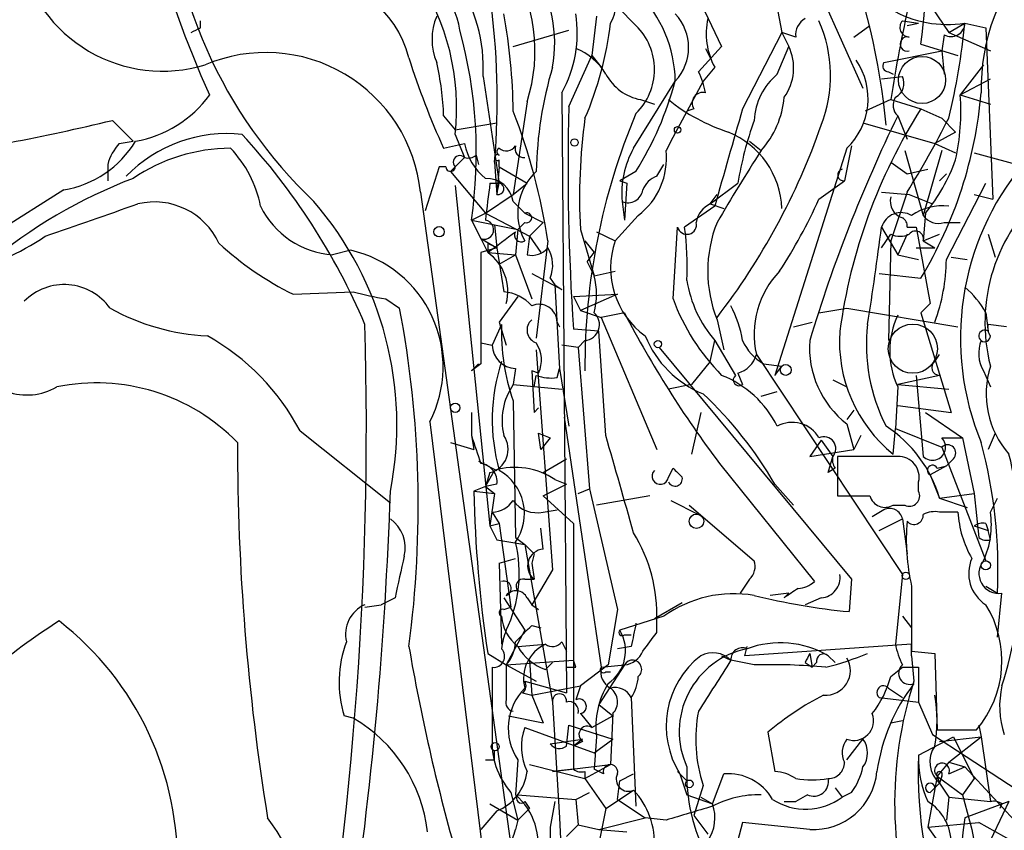
# Model space of a CAD drawing. Extents: x 0 to 916, y 6 to 104799.
# Drawn here: x 344 to 380, y 393 to 422 of the extents above; entities that cross this region are included whole.
import ezdxf

# ---------------------------------------------------------------- set-up
doc = ezdxf.new("R2010")
doc.units = 0
doc.header["$MEASUREMENT"] = 0
doc.layers.add('MAIN', color=5, linetype='CONTINUOUS')

msp = doc.modelspace()

# ---------------------------------------------------------------- linework, layer by layer
at = {"layer": 'MAIN'}
for p, q in [((368.046, 425.45), (370.078, 421.2166)), ((372.872, 424.942), (375.2427, 419.6926)), ((371.9407, 423.5026), (372.2793, 421.7246)), ((377.5287, 422.9946), (378.3753, 421.7246)), ((351.028, 421.894), (351.028, 422.148)), ((365.506, 422.3173), (365.3367, 420.878)), ((376.682, 422.148), (377.2747, 422.0633)), ((362.458, 421.2166), (364.49, 421.8093)), ((372.2793, 421.7246), (370.84, 418.9306)), ((372.7873, 421.5553), (372.2793, 421.7246)), ((372.2793, 421.7246), (372.5333, 421.2166)), ((374.904, 421.5553), (375.4967, 421.9786)), ((376.8513, 421.9786), (377.2747, 422.0633)), ((378.3753, 421.7246), (378.968, 422.0633)), ((378.3753, 421.7246), (379.8993, 421.0473)), ((378.968, 422.0633), (379.73, 421.894)), ((379.73, 421.894), (379.984, 415.6286)), ((378.206, 421.64), (378.1213, 421.0473)), ((370.078, 421.2166), (369.2313, 420.2853)), ((369.4853, 421.132), (369.6547, 420.7933)), ((372.11, 420.2006), (372.5333, 421.2166)), ((376.0047, 420.624), (378.1213, 421.0473)), ((377.3593, 421.3013), (378.714, 420.878)), ((378.1213, 421.0473), (378.206, 420.2006)), ((364.49, 419.0153), (365.3367, 420.878)), ((365.3367, 420.878), (365.6753, 420.4546)), ((369.824, 420.4546), (369.4007, 419.9466)), ((376.174, 420.2853), (376.3433, 420.2006)), ((379.6453, 420.5393), (378.7987, 419.4386)), ((361.3573, 420.116), (361.95, 416.2213)), ((366.8607, 417.4913), (368.3847, 419.9466)), ((375.92, 420.0313), (376.682, 420.116)), ((378.7987, 419.4386), (379.8993, 420.0313)), ((364.236, 419.5233), (364.4053, 397.5946)), ((367.1147, 419.2693), (367.6227, 419.1)), ((376.2587, 419.2693), (375.3273, 418.846)), ((376.2587, 419.2693), (377.3593, 418.9306)), ((378.7987, 419.4386), (379.8993, 419.1)), ((362.966, 419.1846), (362.458, 415.798)), ((369.062, 418.9306), (368.808, 418.846)), ((377.3593, 418.9306), (378.1213, 418.592)), ((347.8107, 418.5073), (348.5727, 417.7453)), ((359.918, 418.6766), (360.3413, 418.1686)), ((376.5127, 418.6766), (376.8513, 417.83)), ((378.1213, 418.592), (378.6293, 418.084)), ((360.3413, 418.1686), (361.8653, 418.4226)), ((375.2427, 418.4226), (377.8673, 417.6606)), ((360.3413, 417.9993), (360.68, 417.1526)), ((378.6293, 418.084), (377.8673, 417.6606)), ((348.0647, 417.6606), (348.5727, 417.7453)), ((359.918, 417.4913), (360.68, 417.6606)), ((371.094, 417.7453), (371.5173, 417.4066)), ((374.65, 417.4913), (372.0253, 409.194)), ((374.8193, 417.576), (374.5653, 416.306)), ((376.7667, 417.4066), (377.444, 415.036)), ((378.1213, 417.4066), (377.444, 415.036)), ((377.8673, 417.6606), (378.6293, 417.322)), ((360.68, 417.1526), (360.172, 416.6446)), ((361.1033, 417.2373), (361.188, 416.8986)), ((361.95, 416.814), (361.95, 417.068)), ((379.3067, 417.322), (382.4393, 416.4753)), ((347.6413, 416.8986), (347.6413, 416.306)), ((359.7487, 416.814), (359.2407, 415.2053)), ((360.0027, 416.814), (359.7487, 416.814)), ((361.7807, 416.9833), (361.8653, 415.798)), ((361.95, 416.814), (361.8653, 415.798)), ((361.95, 416.814), (362.966, 416.2213)), ((367.7073, 416.4753), (367.9613, 416.8986)), ((376.2587, 416.9833), (376.8513, 416.56)), ((376.8513, 416.56), (377.6133, 416.7293)), ((376.8513, 416.56), (377.6133, 416.7293)), ((360.172, 416.6446), (361.442, 415.1206)), ((366.9453, 416.6446), (366.3527, 416.306)), ((378.0367, 416.306), (378.2907, 416.56)), ((346.0327, 415.9673), (341.884, 413.3426)), ((360.3413, 416.1366), (361.6113, 403.6906)), ((361.6113, 416.2213), (361.95, 416.2213)), ((361.8653, 415.798), (361.95, 416.2213)), ((362.458, 415.798), (362.966, 416.2213)), ((366.3527, 416.306), (366.6067, 416.2213)), ((366.3527, 416.306), (366.6067, 416.2213)), ((366.6067, 416.2213), (366.522, 414.8666)), ((369.6547, 415.4593), (370.6707, 416.2213)), ((373.634, 415.6286), (374.5653, 416.306)), ((378.2907, 413.4273), (379.73, 416.2213)), ((359.0713, 415.8826), (362.458, 391.414)), ((361.442, 415.1206), (362.458, 415.798)), ((369.6547, 415.4593), (369.9087, 415.798)), ((375.92, 415.8826), (376.936, 415.798)), ((376.8513, 415.8826), (376.2587, 414.1046)), ((376.936, 415.798), (377.7827, 415.4593)), ((379.3067, 415.798), (379.984, 415.6286)), ((362.458, 415.544), (362.8813, 415.1206)), ((366.4373, 415.544), (366.522, 414.8666)), ((369.824, 415.3746), (368.7233, 414.6126)), ((369.6547, 415.4593), (370.1627, 415.29)), ((360.934, 414.8666), (361.442, 415.1206)), ((361.442, 415.1206), (363.0507, 414.274)), ((362.8813, 415.1206), (363.5587, 414.782)), ((367.03, 415.036), (366.1833, 414.1046)), ((377.5287, 415.1206), (377.444, 414.1046)), ((360.934, 414.8666), (362.6273, 414.528)), ((360.934, 414.8666), (361.2727, 414.1893)), ((361.7807, 414.6973), (361.8653, 413.8506)), ((362.6273, 414.528), (362.5427, 413.5966)), ((362.8813, 414.782), (362.6273, 414.528)), ((363.0507, 414.274), (363.5587, 414.782)), ((364.9133, 414.528), (365.4213, 412.8346)), ((368.3, 411.988), (368.4693, 414.6126)), ((375.92, 414.6126), (376.5127, 413.5966)), ((376.8513, 414.6126), (377.19, 414.6126)), ((377.19, 414.6126), (377.698, 411.8186)), ((378.206, 414.782), (378.7987, 414.782)), ((361.2727, 414.1893), (361.8653, 413.8506)), ((361.2727, 414.1893), (361.5267, 413.6813)), ((363.0507, 414.274), (362.966, 413.5966)), ((363.0507, 414.274), (363.474, 413.6813)), ((365.506, 414.4433), (366.1833, 414.1046)), ((375.92, 413.8506), (376.2587, 414.3586)), ((376.8513, 414.3586), (376.5127, 413.5966)), ((377.444, 414.1046), (378.0367, 414.3586)), ((379.8147, 414.3586), (380.0687, 413.512)), ((361.8653, 413.8506), (361.2727, 413.6813)), ((361.5267, 414.02), (361.5267, 413.6813)), ((361.8653, 413.8506), (362.1193, 412.242)), ((363.728, 414.1046), (363.3047, 410.5486)), ((365.0827, 414.1046), (365.4213, 413.6813)), ((376.2587, 414.1046), (376.174, 410.464)), ((377.19, 413.8506), (377.8673, 413.8506)), ((377.444, 414.1046), (377.8673, 413.8506)), ((356.5313, 413.766), (355.854, 413.5966)), ((361.5267, 413.6813), (362.5427, 413.5966)), ((361.95, 413.258), (362.5427, 413.5966)), ((362.5427, 413.5966), (363.1353, 411.988)), ((365.1673, 413.3426), (365.4213, 413.6813)), ((376.5127, 413.5966), (377.2747, 413.4273)), ((378.46, 413.512), (379.0527, 413.4273)), ((365.1673, 413.3426), (365.4213, 412.8346)), ((363.1353, 412.9193), (364.236, 412.3266)), ((363.8127, 412.75), (363.982, 412.496)), ((365.4213, 412.8346), (366.1833, 413.004)), ((375.8353, 412.9193), (377.3593, 412.75)), ((363.982, 412.496), (364.236, 412.3266)), ((363.982, 412.496), (364.236, 412.3266)), ((363.982, 412.496), (364.1513, 409.448)), ((354.4147, 412.1573), (356.616, 412.242)), ((362.6273, 412.0726), (361.95, 411.1413)), ((364.6593, 412.0726), (366.268, 412.1573)), ((364.6593, 412.0726), (364.9133, 411.5646)), ((366.268, 412.1573), (364.9133, 411.5646)), ((357.8013, 411.988), (358.3093, 411.6493)), ((373.634, 411.48), (374.65, 411.6493)), ((374.65, 411.6493), (378.714, 410.972)), ((377.3593, 411.48), (377.698, 411.8186)), ((364.9133, 411.5646), (365.6753, 411.3106)), ((366.522, 411.48), (365.6753, 411.3106)), ((365.6753, 411.3106), (367.7073, 406.4846)), ((377.3593, 411.48), (378.46, 407.8393)), ((379.73, 411.48), (379.8147, 410.8026)), ((362.0347, 411.0566), (361.696, 410.2946)), ((361.95, 411.1413), (362.204, 410.2946)), ((364.0667, 411.1413), (364.1513, 410.972)), ((369.9087, 411.226), (370.1627, 410.1253)), ((372.7027, 410.972), (373.38, 411.1413)), ((380.492, 410.972), (379.8147, 411.0566)), ((365.5907, 410.8026), (364.6593, 410.8873)), ((365.8447, 406.9926), (365.5907, 410.8026)), ((361.2727, 410.3793), (361.696, 410.2946)), ((364.8287, 410.21), (364.236, 410.2946)), ((365.0827, 410.464), (364.8287, 410.21)), ((364.8287, 410.21), (365.252, 405.0453)), ((367.792, 410.21), (374.8193, 401.7433)), ((369.6547, 409.702), (369.824, 410.464)), ((369.824, 410.464), (370.586, 409.194)), ((363.3047, 410.1253), (363.8973, 402.082)), ((371.348, 409.956), (376.682, 401.9126)), ((377.8673, 409.702), (378.0367, 409.956)), ((360.934, 409.3633), (361.188, 409.6173)), ((361.2727, 409.6173), (360.934, 409.3633)), ((369.6547, 409.702), (368.9773, 408.8553)), ((371.602, 409.6173), (372.2793, 409.5326)), ((372.0253, 409.194), (372.2793, 409.5326)), ((362.5427, 409.448), (362.458, 408.8553)), ((363.3893, 409.2786), (363.1353, 409.3633)), ((363.1353, 409.3633), (363.22, 407.8393)), ((363.22, 408.7706), (363.3047, 409.194)), ((364.0667, 409.1093), (364.1513, 409.448)), ((364.1513, 409.448), (364.49, 407.3313)), ((370.6707, 409.2786), (370.84, 408.8553)), ((378.0367, 409.194), (376.5127, 408.8553)), ((377.19, 409.194), (377.444, 406.2306)), ((379.6453, 409.3633), (379.8993, 408.7706)), ((362.458, 408.8553), (364.236, 408.686)), ((368.9773, 408.8553), (368.1307, 408.686)), ((374.142, 409.0246), (374.65, 408.7706)), ((376.5127, 408.7706), (376.428, 407.2466)), ((376.5127, 408.8553), (378.3753, 408.686)), ((371.5173, 408.432), (372.11, 408.6013)), ((362.458, 408.2626), (362.5427, 403.2673)), ((376.5127, 408.0933), (378.46, 407.8393)), ((360.934, 407.8393), (360.934, 406.9926)), ((363.22, 407.8393), (363.3893, 408.0086)), ((363.22, 407.8393), (363.3893, 408.0086)), ((369.316, 407.8393), (368.9773, 406.3153)), ((374.904, 407.924), (374.65, 407.5853)), ((377.5287, 407.8393), (378.8833, 406.908)), ((359.41, 407.5006), (361.696, 388.9586)), ((364.3207, 407.67), (365.6753, 398.526)), ((374.65, 407.416), (374.904, 406.4846)), ((354.6687, 407.162), (357.9707, 404.5373)), ((360.934, 406.9926), (361.0187, 406.4846)), ((363.3893, 407.0773), (363.8127, 406.908)), ((363.3893, 407.0773), (363.8127, 406.908)), ((363.474, 406.4846), (363.3893, 407.0773)), ((375.158, 406.9926), (374.904, 406.4846)), ((376.3433, 406.3153), (376.428, 407.2466)), ((376.428, 407.2466), (378.1213, 406.5693)), ((380.0687, 407.0773), (379.8147, 406.4846)), ((360.172, 406.7386), (361.0187, 406.4846)), ((363.8127, 406.908), (363.474, 406.4846)), ((373.7187, 406.8233), (373.2953, 406.2306)), ((373.7187, 406.8233), (374.142, 406.2306)), ((378.1213, 406.908), (378.8833, 406.908)), ((378.8833, 406.908), (379.3067, 404.876)), ((373.2953, 406.2306), (374.904, 406.4846)), ((378.1213, 406.5693), (379.73, 402.4206)), ((361.188, 406.0613), (361.8653, 405.7226)), ((363.5587, 405.638), (364.4053, 406.146)), ((369.9933, 405.9766), (373.4647, 401.6586)), ((373.9727, 405.638), (374.142, 406.2306)), ((376.5127, 406.2306), (374.3113, 406.2306)), ((374.3113, 406.2306), (374.3113, 404.7913)), ((378.2907, 405.892), (377.698, 405.5533)), ((377.952, 405.8073), (378.2907, 405.892)), ((378.5447, 406.146), (378.2907, 405.892)), ((361.442, 405.13), (361.7807, 405.7226)), ((361.6113, 405.638), (361.442, 405.13)), ((368.1307, 405.4686), (368.3, 405.8073)), ((374.2267, 405.8073), (373.9727, 405.638)), ((377.698, 405.5533), (378.0367, 404.7066)), ((361.8653, 405.2146), (361.442, 405.13)), ((363.5587, 404.7913), (364.4053, 405.2146)), ((363.982, 405.384), (364.4053, 405.2146)), ((372.0253, 405.2146), (372.7027, 404.4526)), ((377.2747, 404.9606), (377.2747, 405.2993)), ((361.442, 405.13), (361.0187, 404.9606)), ((361.0187, 404.9606), (361.7807, 404.876)), ((361.442, 405.13), (361.7807, 404.876)), ((361.7807, 404.876), (361.6113, 403.6906)), ((364.8287, 404.876), (365.252, 405.0453)), ((365.252, 405.0453), (366.268, 400.6426)), ((378.0367, 404.7066), (379.3067, 404.876)), ((379.3067, 404.876), (379.476, 403.2673)), ((363.5587, 404.7913), (364.6593, 403.7753)), ((367.4533, 404.7913), (365.506, 404.4526)), ((368.2153, 404.622), (369.2313, 404.114)), ((368.8927, 404.4526), (371.2633, 402.4206)), ((376.3433, 404.4526), (376.7667, 404.4526)), ((378.0367, 404.7066), (379.0527, 404.368)), ((379.8993, 404.1986), (380.1533, 404.7066)), ((361.696, 404.1986), (361.95, 403.7753)), ((363.5587, 404.1986), (364.0667, 404.2833)), ((376.0047, 404.2833), (375.5813, 404.0293)), ((378.714, 404.1986), (378.0367, 404.1986)), ((361.6113, 403.6906), (361.95, 403.7753)), ((361.95, 403.7753), (362.3733, 400.7273)), ((364.6593, 403.7753), (364.6593, 394.8006)), ((375.8353, 403.5213), (376.682, 403.9446)), ((376.682, 403.9446), (376.8513, 402.6746)), ((379.73, 403.7753), (379.8147, 403.5213)), ((361.6113, 403.6906), (361.8653, 403.1826)), ((363.5587, 402.844), (363.474, 403.606)), ((379.3067, 403.6906), (379.8147, 403.5213)), ((379.8993, 403.1826), (379.8147, 403.5213)), ((361.8653, 403.1826), (362.8813, 403.0133)), ((362.5427, 403.2673), (362.8813, 403.0133)), ((362.8813, 403.0133), (363.8973, 397.256)), ((363.22, 402.6746), (363.1353, 402.336)), ((361.95, 402.336), (362.5427, 402.5053)), ((361.95, 402.336), (362.0347, 399.3726)), ((363.1353, 402.336), (363.22, 401.7433)), ((363.8973, 402.082), (363.1353, 400.812)), ((362.8813, 401.7433), (363.22, 401.7433)), ((371.094, 401.7433), (370.7553, 401.2353)), ((374.8193, 401.7433), (374.7347, 400.558)), ((376.682, 401.9126), (376.428, 399.3726)), ((372.5333, 401.2353), (371.856, 401.1506)), ((372.364, 401.066), (372.5333, 401.2353)), ((379.73, 401.4893), (380.1533, 401.2353)), ((380.1533, 399.6266), (380.3227, 401.2353)), ((358.14, 401.066), (357.632, 400.812)), ((362.1193, 401.066), (362.8813, 399.8806)), ((362.966, 401.066), (363.1353, 400.812)), ((367.6227, 400.304), (368.6387, 400.8966)), ((373.7187, 401.066), (373.126, 400.812)), ((357.0393, 400.7273), (357.632, 400.812)), ((362.1193, 400.6426), (362.3733, 400.7273)), ((363.1353, 400.812), (363.3893, 400.6426)), ((363.1353, 400.812), (363.3893, 400.6426)), ((363.1353, 400.812), (363.3893, 400.6426)), ((366.268, 400.6426), (365.9293, 398.6106)), ((367.9613, 400.3886), (366.3527, 399.8806)), ((367.7073, 399.796), (367.7073, 400.2193)), ((376.682, 400.3886), (377.0207, 399.9653)), ((362.8813, 399.8806), (362.204, 398.6106)), ((363.1353, 400.05), (363.474, 399.9653)), ((364.236, 399.4573), (364.4053, 399.1186)), ((366.522, 399.7113), (366.776, 399.7113)), ((362.6273, 399.288), (363.6433, 399.3726)), ((366.776, 399.288), (366.268, 399.2033)), ((377.0207, 399.3726), (370.9247, 398.9493)), ((370.9247, 398.9493), (371.0093, 399.288)), ((377.0207, 398.9493), (377.0207, 399.3726)), ((377.0207, 399.1186), (377.8673, 399.034)), ((361.5267, 399.034), (362.204, 398.6106)), ((362.204, 398.6106), (364.6593, 398.78)), ((363.0507, 398.78), (363.1353, 397.51)), ((363.6433, 398.4413), (363.8973, 398.6953)), ((364.744, 398.526), (364.6593, 398.78)), ((370.078, 398.9493), (370.4167, 398.78)), ((371.2633, 398.6106), (370.4167, 398.78)), ((373.126, 398.6953), (373.38, 398.526)), ((373.2953, 399.034), (373.38, 398.526)), ((373.5493, 398.6953), (373.38, 398.526)), ((373.9727, 398.9493), (374.2267, 398.6953)), ((377.0207, 398.9493), (377.1053, 398.018)), ((377.8673, 399.034), (377.952, 396.24)), ((362.204, 398.6106), (363.3047, 398.018)), ((365.9293, 398.6106), (364.9133, 397.8486)), ((366.522, 398.6106), (365.5907, 397.1713)), ((365.6753, 398.526), (366.522, 398.6106)), ((365.8447, 398.3566), (366.014, 398.3566)), ((376.2587, 398.1873), (376.682, 398.526)), ((376.682, 398.526), (377.2747, 398.526)), ((377.2747, 398.526), (377.2747, 397.256)), ((362.8813, 398.018), (364.4053, 397.5946)), ((363.1353, 397.51), (364.9133, 397.8486)), ((364.9133, 397.8486), (364.744, 397.3406)), ((376.174, 397.764), (376.682, 397.4253)), ((362.7967, 397.5946), (363.1353, 397.51)), ((363.1353, 397.51), (363.5587, 396.494)), ((363.8973, 397.256), (364.1513, 393.0226)), ((366.776, 397.4253), (366.9453, 393.446)), ((375.8353, 397.4253), (377.2747, 397.256)), ((377.2747, 397.256), (377.7827, 396.0706)), ((365.5907, 397.1713), (366.0987, 396.748)), ((356.616, 396.6633), (356.2773, 396.748)), ((362.2887, 396.748), (363.5587, 396.494)), ((364.9133, 396.8326), (365.3367, 396.3246)), ((365.3367, 396.3246), (366.0987, 396.748)), ((366.0987, 396.8326), (366.014, 394.97)), ((376.2587, 396.494), (376.682, 396.5786)), ((362.8813, 396.3246), (365.4213, 395.3933)), ((364.4053, 395.6473), (364.49, 396.4093)), ((364.49, 396.4093), (366.0987, 395.9013)), ((377.952, 396.24), (379.3913, 396.24)), ((379.476, 396.4093), (379.5607, 395.986)), ((363.8127, 395.732), (364.998, 395.9013)), ((364.998, 395.9013), (364.6593, 395.6473)), ((364.998, 395.8166), (364.6593, 395.6473)), ((365.506, 395.986), (365.4213, 394.8006)), ((365.4213, 395.3933), (366.0987, 395.9013)), ((371.7713, 396.1553), (372.0253, 394.716)), ((374.65, 395.1393), (375.2427, 395.9013)), ((377.2747, 395.3086), (378.5447, 395.986)), ((377.7827, 396.0706), (380.238, 394.462)), ((378.0367, 395.8166), (379.5607, 395.986)), ((378.3753, 395.0546), (379.5607, 395.986)), ((378.5447, 395.986), (379.3067, 394.462)), ((379.5607, 395.986), (379.8993, 393.6153)), ((361.7807, 395.1393), (361.7807, 395.478)), ((362.6273, 395.1393), (362.5427, 393.8693)), ((363.0507, 394.97), (365.0827, 394.462)), ((363.8973, 394.716), (366.014, 394.97)), ((364.6593, 394.8006), (363.8973, 394.716)), ((365.0827, 394.462), (366.014, 394.97)), ((365.76, 394.6313), (365.4213, 394.8006)), ((378.3753, 395.0546), (377.952, 394.5466)), ((378.3753, 395.0546), (378.968, 394.8853)), ((378.3753, 394.6313), (378.968, 394.8853)), ((378.968, 394.8853), (381.0847, 392.5993)), ((365.0827, 394.716), (365.0827, 394.462)), ((365.0827, 394.462), (365.8447, 393.3613)), ((366.268, 393.7), (366.3527, 394.3773)), ((366.3527, 394.3773), (366.8607, 394.6313)), ((368.4693, 394.716), (368.808, 394.3773)), ((368.554, 394.6313), (368.808, 393.8693)), ((369.7393, 393.5306), (370.1627, 394.6313)), ((377.952, 394.5466), (377.6133, 392.684)), ((377.952, 394.5466), (378.0367, 394.2926)), ((377.952, 394.5466), (378.8833, 393.8693)), ((378.1213, 394.5466), (378.0367, 394.2926)), ((379.3067, 394.462), (378.8833, 393.8693)), ((380.238, 394.462), (382.4393, 393.0226)), ((365.8447, 393.3613), (366.8607, 394.0386)), ((369.4007, 394.208), (369.062, 393.1073)), ((374.2267, 394.1233), (374.4807, 393.7846)), ((377.698, 393.954), (378.0367, 394.2926)), ((377.8673, 394.1233), (378.0367, 394.2926)), ((378.0367, 394.2926), (378.3753, 393.7846)), ((362.3733, 393.954), (362.6273, 392.938)), ((362.6273, 393.8693), (364.744, 393.7)), ((364.744, 393.7), (365.252, 393.954)), ((364.744, 393.7), (364.8287, 392.7686)), ((366.268, 393.7), (367.284, 393.0226)), ((368.808, 393.8693), (369.7393, 393.5306)), ((369.316, 393.7846), (369.7393, 393.5306)), ((373.2107, 393.8693), (372.7873, 393.6153)), ((374.8193, 393.954), (374.4807, 393.7846)), ((378.3753, 393.7846), (378.2907, 392.938)), ((378.3753, 393.7846), (379.8993, 393.6153)), ((378.8833, 393.8693), (379.222, 392.5993)), ((361.6113, 393.5306), (362.6273, 392.938)), ((362.6273, 392.938), (363.0507, 393.3613)), ((362.8813, 393.6153), (363.0507, 393.3613)), ((363.982, 393.6153), (363.8127, 392.684)), ((365.8447, 393.3613), (365.5907, 392.0913)), ((372.364, 393.6153), (372.7873, 393.6153)), ((380.5767, 393.6153), (378.968, 393.0226)), ((380.5767, 393.6153), (379.476, 391.3293)), ((380.3227, 393.5306), (380.238, 393.3613)), ((361.8653, 393.2766), (361.2727, 392.5993)), ((362.6273, 392.938), (362.5427, 392.5993)), ((364.1513, 393.0226), (364.3207, 389.636)), ((365.5907, 392.5993), (367.284, 393.0226)), ((368.046, 392.938), (367.284, 393.0226)), ((369.062, 393.1073), (369.57, 392.43)), ((363.8127, 392.684), (363.8127, 391.7526)), ((364.8287, 392.7686), (364.4053, 392.3453)), ((364.8287, 392.7686), (365.5907, 392.5993)), ((365.5907, 392.5993), (366.6067, 392.5146)), ((370.84, 392.8533), (370.1627, 390.3133)), ((373.2953, 392.5993), (370.84, 392.8533)), ((377.6133, 392.684), (379.476, 392.8533)), ((377.6133, 392.684), (380.1533, 389.128)), ((379.222, 392.5993), (379.8147, 389.4666)), ((381, 392.0066), (379.476, 392.8533))]:
    msp.add_line(p, q, dxfattribs=at)
at = {"layer": 'MAIN', "color": 5}
for centre, radius in [((377.4016, 419.989), 0.8616), ((377.0629, 410.1677), 0.8988)]:
    msp.add_circle(centre, radius, dxfattribs=at)
at = {"layer": 'MAIN'}
for centre, radius in [((368.4693, 418.1687), 0.1197), ((364.7016, 417.703), 0.1338), ((359.7486, 414.4433), 0.1893), ((367.7496, 410.337), 0.1338), ((372.4204, 409.3916), 0.1995), ((360.3413, 408.0087), 0.1693), ((369.1572, 403.86), 0.2645), ((379.73, 402.2514), 0.1693), ((376.8089, 401.8704), 0.1338), ((361.8018, 395.6262), 0.1496), ((368.8926, 394.2645), 0.1411)]:
    msp.add_circle(centre, radius, dxfattribs=at)
for centre, radius, start, end in [((384.6085, 434.5762), 36.5262, 165.47347, 204.4835), ((367.2306, 428.2015), 17.4788, 181.5261, 226.39923), ((360.1668, 423.8357), 17.3783, 351.61425, 10.12019), ((358.9615, 421.3327), 5.0133, 349.91238, 73.01482), ((349.7266, 415.7721), 26.4873, 5.55913, 20.84186), ((386.9901, 419.6716), 7.4309, 137.5399, 181.14354), ((349.646, 425.653), 5.3438, 192.25621, 286.87578), ((357.1399, 421.0473), 6.1166, 342.27007, 32.67264), ((378.2824, 433.6083), 16.2413, 215.12098, 225.72992), ((364.7599, 422.8196), 1.4645, 328.90742, 80.64316), ((357.8437, 421.4283), 2.6941, 8.1301, 81.8699), ((354.8404, 419.83), 3.9276, 14.19758, 91.27073), ((351.6161, 418.948), 8.7766, 353.79455, 33.88579), ((355.8122, 420.4548), 5.5555, 356.50363, 35.38769), ((363.665, 419.8532), 4.7206, 1.1337, 44.53483), ((333.964, 419.2607), 27.9098, 355.31954, 7.86385), ((426.8376, 411.4782), 51.1754, 167.18937, 171.24307), ((378.3331, 426.156), 4.1416, 239.94282, 278.818), ((361.6745, 421.4706), 2.1815, 157.16214, 202.83544), ((341.5684, 418.6504), 20.8905, 0.53647, 10.34552), ((360.4111, 421.6824), 4.3922, 330.55591, 9.42951), ((367.0722, 421.1743), 1.7972, 316.91201, 43.08799), ((372.0678, 421.6823), 2.5577, 167.57543, 208.68537), ((373.4646, 421.6399), 0.6826, 119.73863, 187.11981), ((369.1154, 420.1416), 4.944, 338.60446, 23.94272), ((376.9458, 421.9103), 0.3551, 137.97921, 268.41872), ((308.5187, 506.4643), 94.6529, 296.457173, 296.68641), ((344.0213, 417.3197), 17.0897, 351.7471, 15.23083), ((353.9417, 423.4415), 12.1507, 336.47727, 353.48719), ((365.3739, 420.37), 2.2488, 314.328, 45.67022), ((378.46, 422.0802), 0.5083, 240.0146, 358.0946), ((354.6204, 424.4342), 24.4628, 346.18308, 354.43824), ((376.8619, 421.3013), 0.2646, 73.73633, 286.26367), ((363.99, 419.1249), 2.1441, 30.11313, 69.41049), ((370.8541, 420.4302), 1.8542, 324.52016, 25.09455), ((353.4171, 415.3074), 5.6833, 5.8087, 112.99063), ((385.9381, 429.3943), 28.6134, 197.49325, 204.58192), ((372.9425, 419.2975), 2.4856, 313.39098, 34.59091), ((349.7487, 418.3405), 10.1748, 1.89296, 12.96912), ((377.4505, 416.3955), 14.148, 163.32737, 178.99116), ((366.5678, 418.9741), 2.9688, 10.66079, 26.21031), ((376.174, 420.497), 0.2116, 143.12469, 270), ((367.4591, 421.0705), 1.8339, 208.31747, 259.17536), ((356.3866, 423.2121), 12.4345, 328.11843, 344.77471), ((549.497, 322.2616), 204.883, 151.524407, 152.329441), ((373.6344, 418.38), 2.3745, 129.93965, 176.92685), ((376.1739, 419.862), 0.5681, 296.57407, 26.56054), ((347.8765, 422.009), 4.3346, 280.37744, 323.62976), ((372.4312, 424.6194), 6.8642, 231.2071, 252.19275), ((369.3921, 419.1423), 0.3922, 76.25427, 212.6729), ((369.0321, 419.6449), 3.3446, 317.99216, 355.0103), ((376.8707, 419.0654), 0.5285, 146.89932, 227.36169), ((364.0078, 420.8338), 15.608, 328.80677, 355.18359), ((370.4131, 418.8465), 8.4065, 347.78605, 4.0389), ((341.4899, 410.6888), 22.4989, 8.73245, 21.25748), ((454.0471, 416.8149), 89.5841, 178.592537, 183.793918), ((1259.3445, 163.149), 924.5888, 163.9400126, 164.1691922), ((394.4024, 408.1128), 20.1864, 147.5954, 172.34267), ((328.4037, 499.6664), 83.4472, 278.178925, 283.448207), ((386.3439, 415.6702), 21.461, 172.17519, 183.05084), ((388.8572, 409.535), 23.7751, 157.16582, 180.41378), ((384.004, 413.9847), 13.5196, 160.45653, 170.47755), ((425.9488, 394.5728), 54.9993, 154.0073, 163.20581), ((345.1942, 435.4726), 37.2282, 328.25001, 333.03567), ((350.0894, 426.6024), 25.0329, 322.34762, 340.7226), ((352.0112, 412.86), 5.1677, 83.99297, 135.60525), ((334.7996, 401.6038), 24.1653, 23.02752, 42.72449), ((369.118, 415.1623), 3.1639, 2.31319, 67.43655), ((345.3904, 419.7416), 3.8286, 279.65792, 328.57221), ((349.2679, 416.4934), 1.6763, 135.8701, 166.01184), ((352.1393, 411.1627), 6.3286, 90.09597, 124.30276), ((349.0774, 414.5603), 4.231, 11.09641, 43.84798), ((362.8019, 418.0702), 2.1611, 190.92568, 231.00439), ((361.9924, 417.3643), 0.1339, 108.46201, 251.53799), ((362.2079, 417.8029), 0.4045, 230.38668, 325.8738), ((362.8467, 417.472), 0.3213, 161.11391, 276.18263), ((369.7559, 415.8421), 3.332, 150.33276, 185.13293), ((365.4245, 417.1271), 2.6364, 307.51625, 6.08579), ((443.0477, 371.7608), 84.8536, 147.456771, 149.535468), ((360.5106, 416.9833), 0.2395, 44.98308, 225), ((360.8069, 417.6183), 0.4827, 254.75737, 307.88123), ((361.8865, 417.1527), 0.1059, 53.10844, 306.85907), ((372.0956, 419.4759), 6.9633, 321.28352, 339.76937), ((360.172, 416.8139), 0.1693, 179.96616, 0.03384), ((374.5302, 416.5191), 0.2159, 103.25115, 279.35329), ((388.785, 410.5493), 9.9804, 140.49264, 202.44627), ((355.1344, 399.1102), 18.4843, 110.79273, 130.05767), ((361.4808, 415.4042), 0.9872, 8.14159, 92.25257), ((364.7133, 415.1045), 2.0871, 132.44653, 208.62558), ((368.0035, 415.6711), 0.857, 110.21958, 159.78042), ((700.2291, 373.2155), 341.3378, 172.76196, 172.991124), ((361.9005, 416.0111), 0.2159, 260.62054, 76.74885), ((366.6491, 416.0603), 0.5581, 247.69526, 350.40601), ((386.083, 411.1181), 6.3837, 130.56888, 194.38084), ((355.8363, 423.6817), 19.5349, 326.86611, 335.65421), ((376.8695, 415.554), 0.6312, 165.38256, 252.71908), ((50.7186, 1261.556), 897.0494, 289.1747802, 289.4039592), ((349.3461, 412.933), 2.5975, 24.73786, 103.44829), ((356.0695, 416.741), 3.1518, 205.69188, 266.07939), ((345.7293, 407.3894), 12.48, 348.77776, 40.79939), ((370.0777, 414.6129), 0.9462, 116.55422, 169.70544), ((378.1425, 413.427), 1.9615, 83.18368, 124.88433), ((362.9519, 414.9513), 0.1834, 247.36332, 112.63668), ((376.6397, 414.384), 0.7551, 59.69987, 162.37847), ((376.5338, 414.6655), 0.3219, 350.5406, 62.59125), ((377.9944, 415.417), 0.6694, 214.69191, 288.42953), ((361.3936, 414.5189), 0.3511, 249.85655, 82.07532), ((368.808, 414.6973), 0.3491, 194.04022, 14.04022), ((358.052, 413.1729), 10.768, 357.29809, 7.68357), ((374.3962, 413.004), 4.8269, 158.38595, 201.61405), ((242.8449, 431.809), 134.1816, 351.102976, 352.636856), ((340.0169, 422.1789), 9.5387, 283.89347, 304.03226), ((171.5107, 668.0943), 317.5406, 306.755321, 306.984475), ((362.7544, 414.3163), 0.2469, 149.04022, 300.93987), ((376.5974, 414.9941), 0.7201, 241.94389, 298.04908), ((377.1618, 414.1752), 0.2909, 345.9542, 140.9157), ((359.5276, 422.4961), 11.534, 227.29715, 243.68599), ((319.346, 329.2853), 94.6529, 63.306822, 63.536005), ((363.1353, 414.3587), 0.7807, 257.47517, 319.39473), ((362.6692, 413.2156), 1.2346, 337.84527, 30.95261), ((369.0827, 413.1138), 3.064, 161.13337, 234.05278), ((355.5251, 409.5097), 4.3736, 332.65398, 76.69932), ((1377.2718, 411.6493), 1016.0011, 179.8854085, 180.1145916), ((360.5347, 412.2661), 1.7283, 344.9932, 54.97104), ((371.5901, 413.4861), 6.7008, 339.51721, 359.49722), ((362.7556, 412.1573), 2.7504, 345.74397, 14.25603), ((374.6092, 410.6917), 3.3432, 136.23862, 192.71265), ((346.0522, 410.4505), 2.0589, 35.61079, 135.12003), ((373.2304, 413.3713), 4.4784, 189.07027, 220.48015), ((377.0211, 410.0409), 3.0674, 27.97942, 50.60243), ((359.8751, 424.5579), 12.7398, 255.17783, 260.63165), ((362.0205, 410.7745), 1.4708, 40.71833, 86.14835), ((351.7099, 418.8618), 8.2396, 241.08547, 267.02318), ((320.1359, 404.4181), 38.8523, 352.41244, 10.72646), ((363.4034, 411.1272), 0.6634, 1.21777, 113.83709), ((375.7079, 414.7394), 7.9024, 200.37572, 224.56678), ((366.6878, 409.7856), 4.2073, 9.27918, 27.58767), ((365.0274, 411.0469), 0.5854, 275.41946, 47.7138), ((402.629, 430.4082), 40.7675, 207.66466, 216.81911), ((379.349, 410.0829), 3.1252, 155.16929, 204.82905), ((224.387, 407.304), 132.7054, 349.423995, 1.620408), ((369.662, 410.7831), 7.6322, 177.94637, 199.28367), ((363.4599, 410.8506), 0.4963, 130.84924, 251.77319), ((381.8804, 410.3084), 6.5115, 173.40192, 207.20688), ((380.28, 410.9295), 0.4823, 164.72196, 217.88436), ((347.1854, 403.2488), 8.4447, 27.60616, 60.98039), ((370.8658, 412.0984), 3.8699, 202.24653, 247.75347), ((379.6856, 410.4319), 5.3026, 175.99121, 230.92658), ((379.6876, 410.6333), 0.2117, 53.10304, 233.14635), ((379.6877, 410.6333), 0.2116, 233.12469, 0), ((362.5638, 410.3158), 0.8681, 181.39943, 268.60716), ((362.3507, 409.7524), 1.1415, 335.47795, 33.31003), ((372.5519, 411.2384), 1.8789, 204.34023, 239.6314), ((376.8537, 410.2205), 3.5667, 176.08537, 231.8407), ((380.7038, 409.9983), 1.2343, 157.83397, 210.95978), ((344.6823, 410.6586), 2.1832, 201.13813, 300.14461), ((370.4165, 410.2101), 0.9655, 285.26397, 344.74176), ((368.503, 407.5737), 6.8094, 161.78696, 195.77399), ((378.0427, 409.4782), 0.2843, 128.08706, 268.79056), ((383.0899, 408.5244), 3.3461, 162.46395, 221.31544), ((363.8549, 410.6742), 1.5791, 249.60957, 277.70781), ((368.678, 405.6271), 3.8318, 26.40724, 68.57011), ((370.713, 409.0247), 0.2116, 126.87531, 306.85907), ((347.2218, 401.7132), 7.2034, 44.23789, 101.55655), ((364.3841, 407.5429), 2.3307, 145.73039, 193.65704), ((359.3684, 397.8484), 14.6444, 30.19901, 46.75952), ((372.6604, 406.3577), 1.1184, 29.47608, 119.48054), ((373.5635, 403.4225), 4.6539, 16.01693, 57.13014), ((615.0956, 491.157), 267.7345, 198.322042, 198.551232), ((361.3931, 406.4924), 0.8818, 284.3262, 34.55872), ((-522.634, 151.2184), 924.562, 15.8308028, 16.059989), ((437.8129, 406.6915), 85.4302, 179.968411, 189.206942), ((373.8167, 406.5158), 0.4326, 318.75801, 114.97769), ((377.7827, 406.5693), 0.479, 225, 45.00846), ((378.333, 406.3576), 0.2994, 315.01354, 135), ((362.3977, 402.1069), 17.777, 357.18968, 15.10239), ((365.4435, 402.5321), 15.5989, 342.52765, 14.03589), ((361.1881, 405.2994), 0.6825, 352.86249, 82.87915), ((374.6079, 406.1037), 0.4829, 164.76361, 217.86666), ((376.5398, 405.4754), 0.7557, 346.52461, 92.05515), ((377.7827, 405.7226), 0.1893, 26.57859, 243.42141), ((362.5254, 403.2391), 2.5927, 55.8196, 106.69184), ((361.0409, 404.1381), 1.8268, 325.29473, 60.15514), ((367.8344, 405.5109), 0.2994, 135, 351.87531), ((453.1693, 490.3379), 119.7841, 224.885442, 225.114558), ((368.3741, 405.4157), 0.2698, 205.5583, 11.30577), ((215.122, 409.7444), 142.9288, 344.944502, 358.081963), ((409.3177, 406.1155), 48.3128, 181.36977, 188.42855), ((376.9359, 404.7914), 0.3787, 243.46201, 26.53799), ((361.6535, 405.1725), 0.9748, 272.49874, 325.6171), ((363.3259, 405.2359), 1.0631, 215.27328, 282.64923), ((374.904, 701.1411), 296.3504, 269.885409, 270.114592), ((376.047, 404.9394), 0.5699, 195.06289, 301.32757), ((376.2163, 403.86), 0.4733, 10.29618, 116.55964), ((377.1053, 404.0858), 0.3399, 221.63634, 4.75944), ((377.8672, 403.2674), 0.9465, 79.68378, 116.55964), ((382.4516, 404.3971), 3.7429, 183.04006, 210.36046), ((376.8094, 403.7329), 3.1248, 335.16787, 8.57093), ((357.2242, 402.8921), 1.2904, 346.46023, 54.65331), ((384.645, 403.2255), 7.8195, 175.34571, 192.82859), ((379.6031, 403.3096), 0.4827, 74.75737, 127.88123), ((361.9645, 400.4282), 5.7466, 357.91673, 31.56805), ((357.9434, 401.9556), 4.7391, 334.03296, 13.94915), ((447.7256, 487.5189), 119.7487, 224.885409, 225.114592), ((379.7724, 403.6485), 0.4829, 232.13334, 285.23639), ((363.6056, 402.2271), 0.6187, 94.34756, 231.44433), ((739.3143, 317.1519), 390.3017, 167.355408, 167.584588), ((370.6708, 402.2089), 0.6292, 312.26879, 19.66179), ((380.4638, 401.955), 1.3583, 156.09961, 237.29975), ((380.2081, 401.956), 0.7298, 140.45981, 279.03508), ((362.1193, 401.4046), 0.2677, 288.44172, 108.42141), ((362.8249, 401.4893), 0.2602, 77.48075, 220.58935), ((372.8124, 402.3621), 0.9594, 273.56181, 312.83733), ((373.6694, 401.7996), 0.7353, 273.84466, 8.83976), ((362.5581, 400.8657), 0.4545, 26.15343, 141.18071), ((457.2679, 274.2354), 152.6259, 123.57026, 123.799443), ((969.7202, 400.3039), 592.7007, 179.8854085, 180.1145819), ((370.5276, 396.8032), 4.4092, 80.39497, 125.59372), ((377.1076, 424.9223), 24.4796, 256.1877, 264.43736), ((357.5113, 399.7294), 1.1811, 113.5566, 193.31969), ((362.077, 400.5156), 0.1339, 71.57859, 251.57859), ((376.4505, 398.7564), 3.8705, 319.44687, 32.0796), ((357.9661, 381.1646), 22.5734, 122.42212, 130.72447), ((339.018, 391.3919), 11.1705, 357.94121, 52.20784), ((363.5749, 400.508), 1.5448, 184.43284, 232.16275), ((578.5153, 357.3854), 215.8457, 168.576788, 168.805966), ((364.8211, 398.8666), 2.8067, 158.82105, 173.10996), ((214.6515, 547.9161), 209.5515, 314.890261, 315.119425), ((365.1235, 399.1282), 1.4412, 303.99439, 31.47103), ((366.4374, 399.7959), 0.1198, 135, 315), ((198.1033, 526.4573), 211.6804, 323.018218, 323.247401), ((360.3832, 397.9756), 4.2855, 159.77257, 196.64584), ((361.1884, 399.508), 1.3553, 318.53568, 357.85606), ((363.9011, 399.6845), 0.4047, 230.42467, 325.84658), ((372.2198, 395.9128), 3.5061, 60.00317, 110.19742), ((429.646, 411.5058), 72.0416, 189.764197, 195.843809), ((361.7444, 398.9251), 0.4021, 263.08534, 43.7807), ((364.2709, 400.2273), 1.8931, 209.74751, 250.63854), ((364.2275, 398.1111), 1.3902, 114.84883, 194.45806), ((366.4432, 399.4211), 0.8143, 275.55307, 338.19467), ((371.6142, 396.1748), 3.0883, 101.29538, 204.67964), ((369.7509, 398.1141), 0.9417, 45.0043, 117.50661), ((370.84, 398.8138), 0.4247, 66.50735, 184.56531), ((379.3455, 399.9218), 2.9687, 190.66079, 206.21031), ((366.8183, 398.4498), 0.3372, 308.88535, 151.51162), ((371.3118, 396.3709), 3.2606, 127.74152, 212.24343), ((835.5035, 101.4958), 551.9815, 147.413223, 147.642404), ((457.8756, 356.5447), 94.6529, 153.327125, 153.556335), ((373.8033, 398.7517), 0.2603, 49.39393, 192.51925), ((373.888, 398.399), 0.893, 264.55754, 31.42592), ((371.0583, 409.5552), 11.3864, 284.38968, 292.4799), ((996.6955, 397.256), 635.0008, 179.8854085, 180.1145915), ((679.7037, 397.9756), 317.5003, 179.885408, 180.114592), ((364.5747, 483.1759), 84.6501, 269.885341, 270.114592), ((365.76, 398.4413), 0.1198, 135, 315), ((366.3348, 398.3629), 0.6794, 166.10898, 241.82433), ((371.8993, 377.5861), 21.0341, 84.57479, 91.73269), ((376.9471, 398.3054), 0.4043, 130.97793, 293.03299), ((362.6273, 397.8486), 0.3053, 303.70048, 33.70048), ((365.5054, 398.2722), 1.527, 326.31514, 356.81268), ((372.5754, 399.1824), 3.8154, 321.98422, 344.8816), ((390.8138, 393.5646), 14.4137, 162.00288, 200.06264), ((364.3697, 396.2953), 2.091, 135.38169, 213.56239), ((368.4117, 396.374), 2.9315, 147.86534, 187.60575), ((366.1771, 397.1045), 0.6794, 28.17567, 103.89102), ((365.6571, 397.262), 0.6159, 315.80248, 54.58884), ((375.9892, 397.6101), 0.2405, 39.78727, 230.21273), ((382.6405, 393.709), 6.963, 142.6502, 171.68464), ((383.4613, 397.1069), 3.225, 166.70404, 198.74338), ((362.5124, 397.2378), 0.3251, 161.56505, 260.36672), ((364.1513, 397.2983), 0.2575, 350.54499, 189.45501), ((364.5041, 396.9314), 0.3393, 343.07108, 106.92892), ((364.8633, 397.0982), 0.2702, 280.66133, 116.20465), ((378.6885, 387.9811), 10.7082, 117.14294, 130.23868), ((372.8315, 396.5787), 5.1212, 349.52124, 10.47766), ((374.4868, 395.886), 5.3557, 168.89778, 198.25869), ((353.8397, 391.8913), 5.5209, 6.48242, 59.8096), ((374.9101, 396.5725), 0.7198, 248.81791, 21.18209), ((364.8335, 395.6209), 2.0752, 160.17754, 205.85258), ((365.1673, 396.0706), 0.3053, 56.29952, 236.31514), ((364.4479, 395.7744), 2.76, 175.60305, 221.26599), ((375.2783, 395.4109), 0.7971, 142.02729, 206.55219), ((374.5652, 395.3933), 0.8468, 323.13687, 36.86313), ((364.1475, 395.9588), 0.4044, 214.11447, 309.61144), ((378.7142, 395.0653), 1.0276, 145.50268, 228.75586), ((361.6114, 479.8392), 84.7001, 269.885409, 270.114524), ((392.4426, 394.6226), 15.1834, 177.41044, 202.94004), ((381.041, 395.1812), 3.7685, 178.06263, 204.55267), ((364.9556, 395.1815), 0.4826, 232.12085, 285.27178), ((366.014, 394.7054), 0.2646, 343.73633, 196.26367), ((375.0207, 394.5801), 6.2202, 177.1876, 208.80204), ((373.9869, 395.0404), 0.5786, 268.59364, 1.40636), ((372.9352, 395.3725), 2.3584, 323.02466, 348.07781), ((378.1314, 394.7502), 0.2714, 334.011, 228.61545), ((361.1852, 394.9372), 1.7945, 292.27159, 352.91934), ((366.666, 394.4366), 0.4431, 153.93231, 296.06769), ((370.3066, 392.7431), 1.8937, 30.35248, 94.3581), ((371.9404, 393.1914), 1.527, 56.31514, 86.81268), ((373.38, 397.7559), 3.3468, 259.79943, 280.20057), ((373.4435, 394.3562), 0.5397, 244.44628, 11.30577), ((373.4327, 394.9224), 2.3272, 266.61518, 354.91167), ((378.0367, 394.6101), 0.1059, 323.10844, 216.85907), ((364.7494, 392.083), 2.8778, 356.79289, 42.80752), ((377.698, 394.1233), 0.1693, 0, 270), ((360.9989, 392.0653), 2.3744, 346.192, 49.44425), ((362.7543, 393.7423), 0.1796, 135, 315), ((371.4607, 390.1614), 3.7083, 89.12546, 117.65823), ((373.1506, 395.5457), 2.2069, 236.75421, 307.06253), ((495.8953, -30.1418), 441.9751, 106.584967, 106.814145), ((368.3634, 393.0147), 1.4694, 325.19708, 20.55376), ((376.703, 392.1124), 1.7571, 359.31196, 58.79689), ((380.0263, 393.1493), 0.483, 52.14062, 105.24471), ((345.6743, 387.2778), 9.6945, 339.47398, 36.34058), ((395.9209, 390.5174), 17.137, 171.594, 195.30036), ((358.3218, 393.7958), 4.3872, 325.7916, 344.17354)]:
    msp.add_arc(centre, radius, start, end, dxfattribs=at)

doc.saveas('drawing.dxf')
